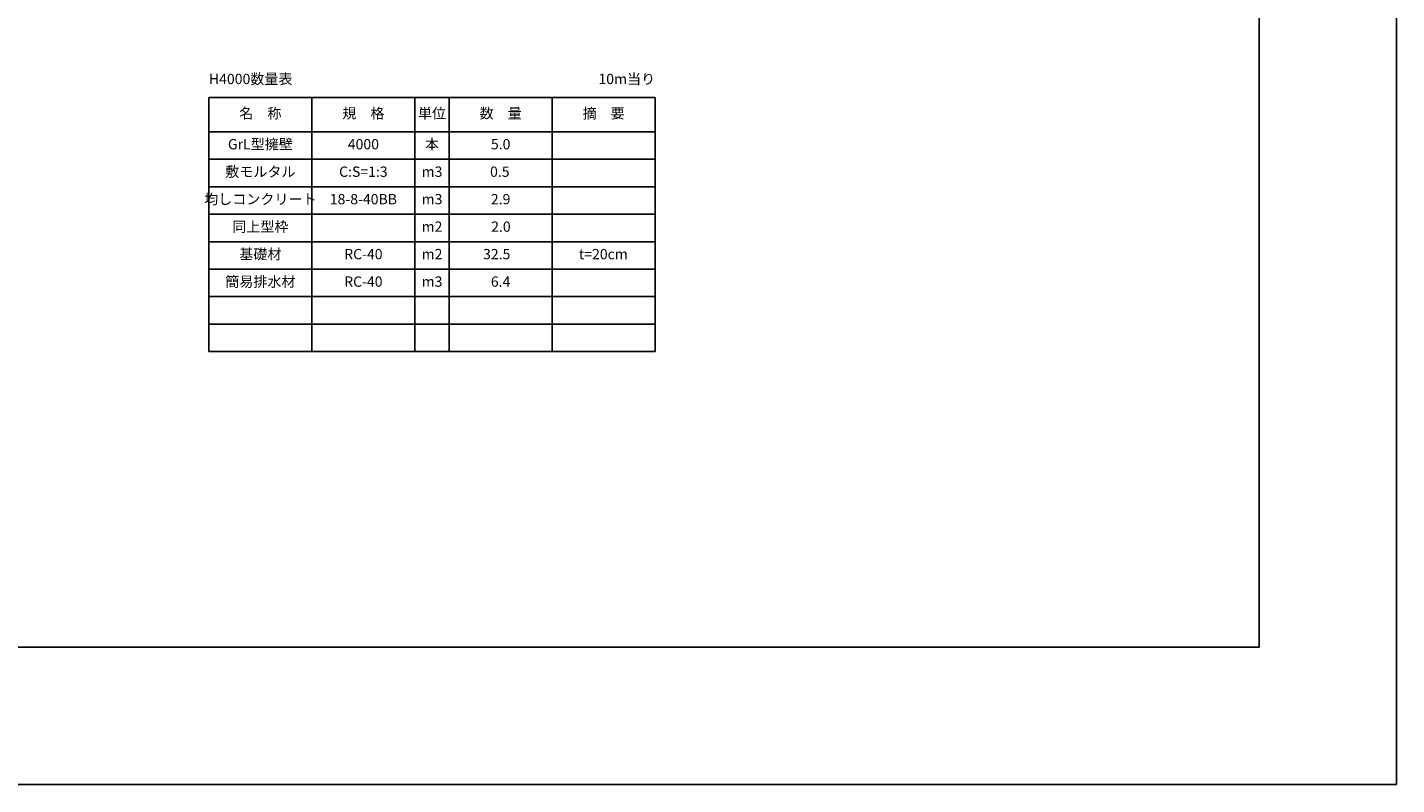
# Model space of a CAD drawing. Units: millimetres. Extents: x -16778 to 45608, y -13802 to 198.
# Drawn here: x 35637 to 45608, y -13802 to -8291 of the extents above; entities that cross this region are included whole.
import ezdxf

# ---------------------------------------------------------------- set-up
doc = ezdxf.new("R2010")
doc.units = ezdxf.units.MM
doc.header["$LTSCALE"] = 30
doc.layers.add('D-STR-TXT', color=7, linetype='Continuous')
doc.layers.add('D-TTL', color=2, linetype='Continuous')
doc.styles.get("Standard").update_dxf_attribs({"font": 'MS Gothic.ttf', "width": 0.8})

msp = doc.modelspace()

# ---------------------------------------------------------------- linework, layer by layer
at = {"layer": 'D-STR-TXT'}
for p, q in [((36958.5, -8800.6), (36958.5, -10650.6)), ((36958.5, -8800.6), (40208.5, -8800.6)), ((37708.5, -8800.6), (37708.5, -10650.6)), ((38458.5, -8800.6), (38458.5, -10650.6)), ((38708.5, -8800.6), (38708.5, -10650.6)), ((39458.5, -8800.6), (39458.5, -10650.6)), ((40208.5, -8800.6), (40208.5, -10650.6)), ((36958.5, -9050.6), (40208.5, -9050.6)), ((36958.5, -9250.6), (40208.5, -9250.6)), ((36958.5, -9450.6), (40208.5, -9450.6)), ((36958.5, -9650.6), (40208.5, -9650.6)), ((36958.5, -9850.6), (40208.5, -9850.6)), ((36958.5, -10050.6), (40208.5, -10050.6)), ((36958.5, -10250.6), (40208.5, -10250.6)), ((36958.5, -10450.6), (40208.5, -10450.6)), ((36958.5, -10650.6), (40208.5, -10650.6))]:
    msp.add_line(p, q, dxfattribs=at)
at = {"layer": 'D-TTL'}
for p, q in [((44608.5, -12802.3), (44608.5, -802.3)), ((26808.5, -12802.3), (44608.5, -12802.3))]:
    msp.add_line(p, q, dxfattribs=at)
at = {"layer": 'DEFPOINTS'}
for p, q in [((45608.5, -13802.3), (45608.5, 197.7)), ((25808.5, -13802.3), (45608.5, -13802.3))]:
    msp.add_line(p, q, dxfattribs=at)

# ---------------------------------------------------------------- texts
at = {"layer": 'D-STR-TXT', "char_height": 75}
for s, insert, attachment_point in [('H4000数量表', (36958.5, -8675.6), 4), ('10m当り', (40208.5, -8675.6), 6), ('名\u3000称', (37333.5, -8925.6), 5), ('規\u3000格', (38083.5, -8925.6), 5), ('単位', (38583.5, -8925.6), 5), ('数\u3000量', (39083.5, -8925.6), 5), ('摘\u3000要', (39833.5, -8925.6), 5), ('GrL型擁壁', (37333.5, -9150.6), 5), ('4000', (38083.5, -9150.6), 5), ('本', (38583.5, -9150.6), 5), ('5.0', (39083.5, -9150.6), 5), ('敷モルタル', (37333.5, -9350.6), 5), ('C:S=1:3', (38083.5, -9350.6), 5), ('m3', (38583.5, -9350.6), 5), ('0.5', (39077.2, -9350.6), 5), ('均しコンクリート', (37333.5, -9550.6), 5), ('18-8-40BB', (38083.5, -9550.6), 5), ('m3', (38583.5, -9550.6), 5), ('2.9', (39083, -9550.6), 5), ('同上型枠', (37333.5, -9750.6), 5), ('m2', (38583.5, -9750.6), 5), ('2.0', (39085.1, -9750.6), 5), ('基礎材', (37333.5, -9950.6), 5), ('RC-40', (38083.5, -9950.6), 5), ('m2', (38583.5, -9950.6), 5), ('32.5', (39054.5, -9950.6), 5), ('t=20cm', (39831.4, -9950.6), 5), ('簡易排水材', (37333.5, -10150.6), 5), ('RC-40', (38083.5, -10150.6), 5), ('m3', (38583.5, -10150.6), 5), ('6.4', (39083, -10150.6), 5)]:
    msp.add_mtext(s, dxfattribs=dict(at, insert=insert, attachment_point=attachment_point))

doc.saveas('drawing.dxf')
